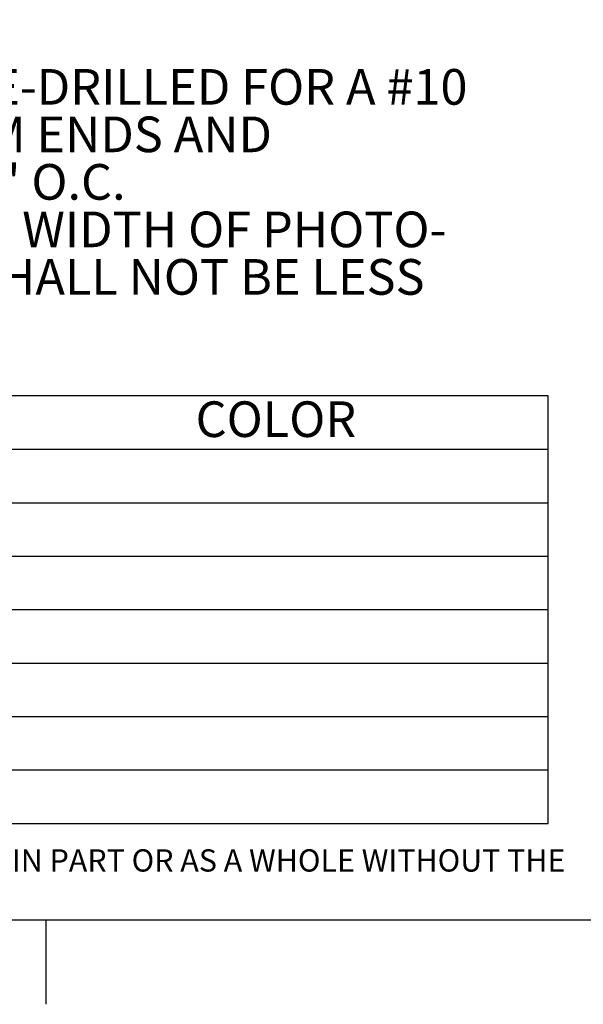
# Model space of a CAD drawing. Units: inches. Extents: x 0.1 to 10.8, y 0.2 to 8.4.
# Drawn here: x 5.4 to 6.7, y 0.2 to 2.5 of the extents above; entities that cross this region are included whole.
import ezdxf

# ---------------------------------------------------------------- set-up
doc = ezdxf.new("R2010")
doc.units = ezdxf.units.IN
doc.header["$MEASUREMENT"] = 0
doc.layers.add('BABCOCK', color=7, linetype='Continuous')
doc.layers.add('FORMAT', color=7, linetype='Continuous')
doc.styles.add('SLDTEXTSTYLE0', font='TXT', dxfattribs={"width": 0.75})
doc.styles.add('SLDTEXTSTYLE1', font='TXT', dxfattribs={"width": 0.605})

# ---------------------------------------------------------------- blocks, each defined once
blk = doc.blocks.new('SW_NOTE_1')
at = {"layer": 'FORMAT', "color": 0, "char_height": 0.08333333333333333, "attachment_point": 1, "style": 'SLDTEXTSTYLE0'}
for s, insert in [('7.', (0.06250000000000022, 0.107422311647664)), ('LENGTH:', (0.2151234698753188, 0.107422311647664)), ('12\'0" MAXIMUM', (0.6818673306797431, 0.107422311647664)), ('8.  COUNTER SUNK HOLES PRE-DRILLED FOR A #10', (0.06250000000000022, -0.003688798120648089)), ('FASTENER SPACED 3" FROM ENDS AND', (0.2187499999999999, -0.1147999078889599)), ('APPROXIMATELY 12" TO 15" O.C.', (0.2187499999999999, -0.2259110176572717)), ('9.  UL 1994 LISTED: COMBINED WIDTH OF PHOTO-', (0.06250000000000022, -0.3370221274255835)), ('LUMINESCENT MATERIAL SHALL NOT BE LESS', (0.2187499999999999, -0.4481332371938954)), ('THAN 1"', (0.2187499999999999, -0.5592443469622072))]:
    blk.add_mtext(s, dxfattribs=dict(at, insert=insert))
blk = doc.blocks.new('SW_NOTE_4')
at = {"layer": 'BABCOCK', "color": 0, "insert": (0, 0.06713894477978986), "char_height": 0.05208333333333334, "attachment_point": 1, "style": 'SLDTEXTSTYLE0'}
blk.add_mtext('PROPRIETARY AND CONFIDENTIAL: THE INFORMATION CONTAINED IN THIS DRAWING IS THE SOLE PROPERTY OF BABCOCK-DAVIS. ANY REPRODUCTION IN PART OR AS A WHOLE WITHOUT THE', dxfattribs=at)

msp = doc.modelspace()

# ---------------------------------------------------------------- linework, layer by layer
at = {"color": 8, "linetype": 'Continuous', "lineweight": 0}
msp.add_line((10.629927, 0.3920731707317041), (0.3299269999999985, 0.3920731707317028), dxfattribs=at)
at = {"layer": 'FORMAT', "color": 8}
for p, q in [((6.653956241634582, 1.618239249020195), (3.653956241634582, 1.618239249020195)), ((6.653956241634582, 0.6182392490201948), (6.653956241634582, 1.618239249020195)), ((3.653956241634581, 1.493239249020195), (6.653956241634582, 1.493239249020195)), ((3.653956241634581, 1.368239249020195), (6.653956241634582, 1.368239249020195)), ((3.653956241634581, 1.243239249020195), (6.653956241634582, 1.243239249020195)), ((3.653956241634581, 1.118239249020195), (6.653956241634582, 1.118239249020195)), ((3.653956241634581, 0.993239249020195), (6.653956241634582, 0.993239249020195)), ((3.653956241634581, 0.868239249020195), (6.653956241634582, 0.868239249020195)), ((3.653956241634581, 0.7432392490201949), (6.653956241634582, 0.7432392490201949)), ((3.653956241634582, 0.6182392490201948), (6.653956241634582, 0.6182392490201948)), ((5.479926999999999, 0.3920731707317035), (5.479926999999999, 0.1952227770309161))]:
    msp.add_line(p, q, dxfattribs=at)
at = {"layer": 'FORMAT'}
msp.add_line((10.629927, 0.3920731707317042), (0.3299269999999985, 0.3920731707317042), dxfattribs=at)

# ---------------------------------------------------------------- block references
at = {"layer": 'BABCOCK'}
msp.add_blockref('SW_NOTE_4', (0.3804136541838833, 0.4905760256307827), dxfattribs=at)
at = {"layer": 'FORMAT', "color": 8}
msp.add_blockref('SW_NOTE_1', (3.726436378401218, 2.38613158992439), dxfattribs=at)

# ---------------------------------------------------------------- texts
at = {"layer": 'FORMAT', "color": 8, "insert": (5.830031294782214, 1.605273386201425), "char_height": 0.08333333333333333, "attachment_point": 1, "style": 'SLDTEXTSTYLE1'}
msp.add_mtext('COLOR', dxfattribs=at)

doc.saveas('drawing.dxf')
